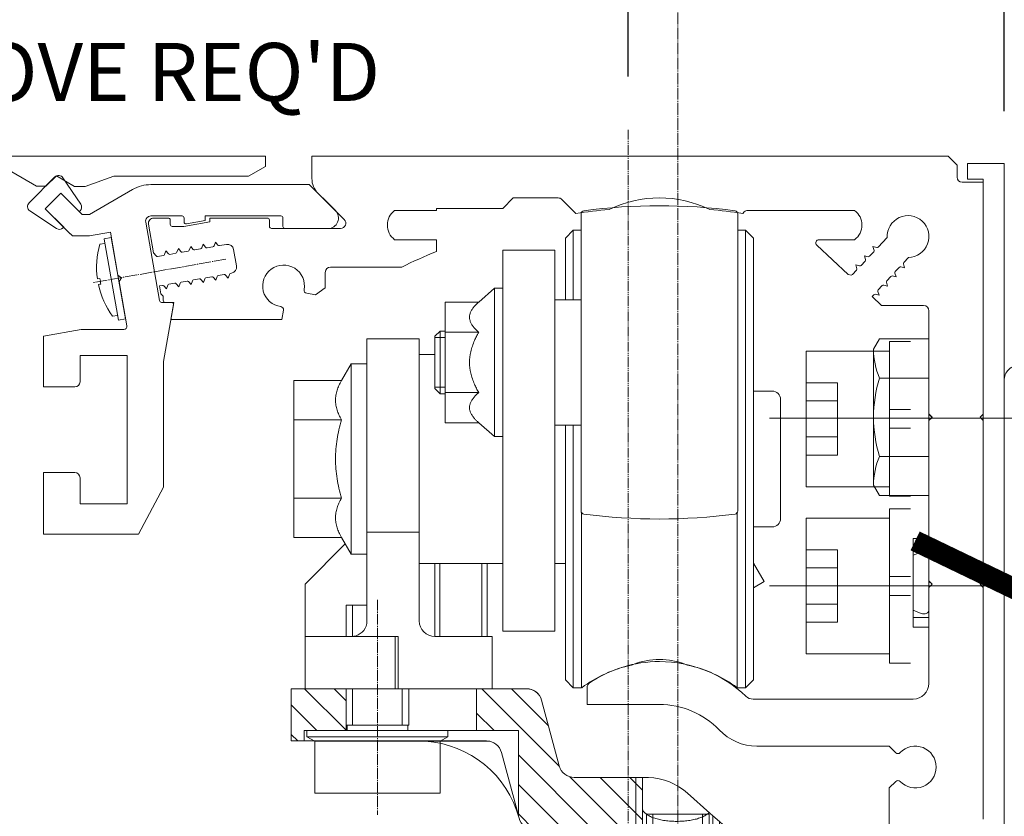
# Model space of a CAD drawing. Units: millimetres. Extents: x -7038 to 8786, y 3361 to 7846.
# Drawn here: x -2110 to -2015, y 7235 to 7311 of the extents above; entities that cross this region are included whole.
import ezdxf

# ---------------------------------------------------------------- set-up
doc = ezdxf.new("R2010")
doc.units = ezdxf.units.MM
doc.header["$LTSCALE"] = 0.095
doc.header["$PDMODE"] = 33
doc.header["$PDSIZE"] = 100
for name, pattern in [('DASH_CENTER', [14, 11, -1, 1, -1]), ('DOT_CENTER', [14, 12, -1, 0, -1]), ('PHANTOM', [13, 10, -1, 0, -1, 0, -1])]:
    doc.linetypes.add(name, pattern=pattern)
doc.layers.get('DEFPOINTS').update_dxf_attribs({"linetype": 'CONTINUOUS', "lineweight": 0})
for name, color, linetype, lineweight in [('BY OTHERS', 8, 'CONTINUOUS', 0), ('DIM', 5, 'CONTINUOUS', 0), ('GEZE', 7, 'CONTINUOUS', 0)]:
    doc.layers.add(name, color=color, linetype=linetype, lineweight=lineweight)
doc.styles.add('ARIAL', font='arial.ttf')
doc.styles.add('ROMANS', font='romans.shx')
doc.dimstyles.new('GEZE 2', dxfattribs={"dimscale": 2.5, "dimtxt": 3, "dimasz": 3, "dimexe": 2, "dimexo": 2, "dimgap": 1, "dimtad": 1, "dimdec": 0, "dimzin": 0, "dimdsep": 46, "dimtxsty": 'ROMANS', "dimcen": 0, "dimdle": 1, "dimadec": 0, "dimazin": 0, "dimtfac": 1, "dimtdec": 0, "dimtofl": 0, "dimtmove": 0, "dimatfit": 0, "dimfxl": 1, "dimtolj": 1, "dimtzin": 0, "dimarcsym": 0})
pattern_1 = [(315, (-197.6948, -1004.8433), (1.4142136, 1.4142136), [])]

# ---------------------------------------------------------------- blocks, each defined once
blk = doc.blocks.new('*D33')
at = {"layer": 'DEFPOINTS', "color": 0, "transparency": 16777216}
for p in [(-2207.954, 7371.673), (-2015.512, 7297.039), (-2207.954, 7294.398)]:
    blk.add_point(p, dxfattribs=at)
at = {"layer": 'DIM', "color": 0, "lineweight": -2, "transparency": 16777216}
for p, q in [((-2207.954, 7299.398), (-2207.954, 7376.673)), ((-2015.512, 7302.039), (-2015.512, 7376.673)), ((-2023.012, 7371.673), (-2200.454, 7371.673))]:
    blk.add_line(p, q, dxfattribs=at)
at = {"layer": 'DIM', "color": 0, "transparency": 16777216}
for points in [[(-2200.454, 7372.923), (-2200.454, 7370.423), (-2207.954, 7371.673)], [(-2023.012, 7372.923), (-2023.012, 7370.423), (-2015.512, 7371.673)]]:
    blk.add_solid(points, dxfattribs=at)
at = {"layer": 'DIM', "color": 0, "transparency": 16777216, "insert": (-2108.115, 7377.923), "char_height": 7.5, "attachment_point": 5, "style": 'ROMANS'}
blk.add_mtext('\\A1;193 SL OPERATOR', dxfattribs=at)
blk = doc.blocks.new('*D34')
at = {"layer": 'DEFPOINTS', "color": 0, "transparency": 16777216}
for p in [(-2072.453, 7232.739), (-2158.988, 7227.739), (-2090.633, 7227.739)]:
    blk.add_point(p, dxfattribs=at)
at = {"layer": 'DIM', "color": 0, "lineweight": -2, "transparency": 16777216}
for p, q in [((-2158.988, 7240.239), (-2158.988, 7247.739)), ((-2077.453, 7232.739), (-2163.988, 7232.739)), ((-2095.633, 7227.739), (-2163.988, 7227.739)), ((-2158.988, 7220.239), (-2158.988, 7101.311))]:
    blk.add_line(p, q, dxfattribs=at)
at = {"layer": 'DIM', "color": 0, "transparency": 16777216}
for points in [[(-2160.238, 7240.239), (-2157.738, 7240.239), (-2158.988, 7232.739)], [(-2160.238, 7220.239), (-2157.738, 7220.239), (-2158.988, 7227.739)]]:
    blk.add_solid(points, dxfattribs=at)
at = {"layer": 'DIM', "color": 0, "transparency": 16777216, "insert": (-2165.238, 7157.025), "char_height": 7.5, "attachment_point": 5, "rotation": 90, "style": 'ROMANS'}
blk.add_mtext('\\A1;5mm ENGAGEMENT', dxfattribs=at)
blk = doc.blocks.new('*D30')
at = {"layer": 'DEFPOINTS', "color": 0, "transparency": 16777216}
for p in [(-2051.512, 7332.214), (-2051.512, 7300.359), (-2015.512, 7297.039)]:
    blk.add_point(p, dxfattribs=at)
at = {"layer": 'DIM', "color": 0, "lineweight": -2, "transparency": 16777216}
for p, q in [((-2051.512, 7305.359), (-2051.512, 7337.214)), ((-2015.512, 7302.039), (-2015.512, 7337.214)), ((-2059.012, 7332.214), (-2164.369, 7332.214)), ((-2008.012, 7332.214), (-2000.512, 7332.214))]:
    blk.add_line(p, q, dxfattribs=at)
at = {"layer": 'DIM', "color": 0, "transparency": 16777216}
for points in [[(-2059.012, 7333.464), (-2059.012, 7330.964), (-2051.512, 7332.214)], [(-2008.012, 7333.464), (-2008.012, 7330.964), (-2015.512, 7332.214)]]:
    blk.add_solid(points, dxfattribs=at)
at = {"layer": 'DIM', "color": 0, "transparency": 16777216, "insert": (-2115.44, 7340.429), "char_height": 7.5, "attachment_point": 5, "style": 'ROMANS'}
blk.add_mtext('\\A1;36 to door C/L', dxfattribs=at)
blk = doc.blocks.new('HANGER BRACKET')
at = {"layer": 'GEZE', "linetype": 'Continuous'}
h = blk.add_hatch(dxfattribs=at)
h.set_pattern_fill('_USER', color=256, scale=2, angle=315, pattern_type=0)
h.set_pattern_definition(pattern_1)
h.paths.add_polyline_path([(-20.502, 4.815), (-20.502, 5.815), (-16.502, 5.815), (-16.502, 9.815), (-21.752, 9.815), (-21.752, 4.815)])
h = blk.add_hatch(dxfattribs=at)
h.set_pattern_fill('_USER', color=256, scale=2, angle=315, pattern_type=0)
h.set_pattern_definition(pattern_1)
edge = h.paths.add_edge_path()
edge.add_line((-4.002, 9.815), (0.768, 9.815))
edge.add_arc((0.768, 8.315), 1.5, 15, 90, ccw=False)
edge.add_line((2.217, 8.703), (3.899, 2.426))
edge.add_arc((5.348, 2.815), 1.5, 195, 270)
edge.add_line((5.348, 1.315), (7.514, 1.315))
edge.add_line((7.514, 1.315), (11.873, 1.315))
edge.add_line((11.873, 1.315), (11.873, -3.36))
edge.add_line((11.873, -3.36), (11.248, -3.985))
edge.add_line((11.248, -3.985), (11.248, -14.185))
edge.add_line((11.248, -14.185), (5.248, -14.185))
edge.add_line((5.248, -14.185), (5.248, -8.185))
edge.add_line((5.248, -8.185), (8.248, -8.185))
edge.add_arc((8.248, -7.185), 1, 270, 360)
edge.add_line((9.248, -7.185), (9.248, -5.185))
edge.add_arc((7.748, -5.185), 1.5, 0, 90)
edge.add_line((7.748, -3.685), (1.511, -3.685))
edge.add_arc((1.511, -2.185), 1.5, 195, 270, ccw=False)
edge.add_line((0.062, -2.574), (-0.002, -2.334))
edge.add_line((-0.002, -2.334), (-0.002, 5.815))
edge.add_line((-0.002, 5.815), (-4.002, 5.815))
edge.add_line((-4.002, 5.815), (-4.002, 9.815))
h = blk.add_hatch(dxfattribs=at)
h.set_pattern_fill('_USER', color=256, scale=2, angle=315, pattern_type=0)
h.set_pattern_definition(pattern_1)
edge = h.paths.add_edge_path()
edge.add_line((18.623, -3.36), (19.248, -3.985))
edge.add_line((19.248, -3.985), (19.248, -14.185))
edge.add_line((19.248, -14.185), (25.248, -14.185))
edge.add_line((25.248, -14.185), (25.248, -8.185))
edge.add_line((25.248, -8.185), (22.248, -8.185))
edge.add_arc((22.248, -7.185), 1, 180, 270, ccw=False)
edge.add_line((21.248, -7.185), (21.248, -4.685))
edge.add_line((21.248, -4.685), (18.623, -2.348))
edge.add_line((18.623, -2.348), (18.623, -3.36))
for p, q in [((-21.752, 9.815), (-16.502, 9.815)), ((-21.752, 9.815), (-21.752, 4.815)), ((-4.002, 9.815), (-16.502, 9.815)), ((-16.502, 9.815), (-16.502, 5.815)), ((-15.681, 9.815), (-7.052, 9.815)), ((-6.752, 9.815), (-7.052, 9.815)), ((-6.752, 9.815), (-6.352, 9.815)), ((-6.352, 9.815), (-4.252, 9.815)), ((-6.352, 9.815), (-4.252, 9.815)), ((-4.002, 9.815), (-4.002, 5.815)), ((-4.002, 9.815), (0.768, 9.815)), ((3.899, 2.426), (2.217, 8.703)), ((-20.502, 4.815), (-20.502, 5.815)), ((-20.502, 5.815), (-16.502, 5.815)), ((-4.002, 5.815), (-16.502, 5.815)), ((-11.652, 5.815), (-15.502, 5.815)), ((-5.852, 5.815), (-11.652, 5.815)), ((-2.002, 5.815), (-5.852, 5.815)), ((-4.002, 5.815), (-0.002, 5.815)), ((-0.002, -2.334), (-0.002, 5.815)), ((-21.752, 4.815), (-20.502, 4.815)), ((-1.62, 3.703), (-0.002, -2.334)), ((5.348, 1.315), (11.248, 1.315)), ((12.456, 1.311), (9.248, 1.311)), ((11.248, 1.315), (11.248, -3.985)), ((11.248, 1.315), (12.248, 1.315)), ((11.873, -3.36), (11.873, 1.315)), ((18.337, -2.094), (16.2, -0.19)), ((18.623, -2.348), (18.337, -2.094)), ((19.248, -2.904), (18.623, -2.348)), ((18.623, -3.36), (18.623, -2.348)), ((1.511, -3.685), (1.867, -3.685)), ((1.511, -3.685), (7.748, -3.685)), ((11.248, -3.985), (11.873, -3.36)), ((11.248, -3.985), (11.873, -3.36)), ((11.873, -3.36), (12.048, -3.185)), ((12.048, -15.185), (12.048, -3.185)), ((18.448, -3.185), (12.048, -3.185)), ((18.448, -15.185), (18.448, -3.185)), ((18.623, -3.36), (18.448, -3.185)), ((19.248, -3.985), (18.623, -3.36)), ((19.248, -3.985), (18.623, -3.36)), ((21.248, -4.685), (19.248, -2.904)), ((19.248, -3.985), (19.248, -2.904)), ((11.248, -3.985), (16.473, -3.985)), ((11.248, -14.385), (11.248, -3.985)), ((11.248, -3.985), (16.473, -3.985)), ((11.248, -14.385), (11.248, -3.985)), ((16.473, -3.985), (19.248, -3.985)), ((16.473, -3.985), (19.248, -3.985)), ((19.248, -3.985), (19.248, -14.185)), ((21.248, -4.685), (21.248, -7.185)), ((9.248, -7.185), (9.248, -5.185)), ((5.248, -8.185), (8.248, -8.185)), ((22.248, -8.185), (25.248, -8.185)), ((11.248, -14.385), (19.248, -14.385)), ((11.248, -14.385), (11.688, -14.826)), ((11.248, -14.385), (11.688, -14.826)), ((11.688, -14.826), (12.048, -15.185)), ((18.807, -14.826), (18.448, -15.185)), ((19.248, -14.385), (18.807, -14.826)), ((19.248, -14.385), (18.807, -14.826)), ((19.248, -14.185), (19.248, -14.385)), ((19.248, -14.185), (25.248, -14.185)), ((18.448, -15.185), (12.048, -15.185))]:
    blk.add_line(p, q, dxfattribs=at)
at = {"layer": 'GEZE'}
for p, q in [((-20.502, 4.815), (-3.069, 4.815)), ((18.248, -2.185), (12.248, -2.185)), ((12.248, -2.185), (12.248, -13.572)), ((12.861, -2.185), (12.861, -13.572)), ((17.634, -2.185), (17.634, -13.572)), ((18.248, -2.185), (18.248, -13.572)), ((22.248, -3.185), (8.248, -3.185)), ((8.248, -3.185), (8.248, -8.185)), ((12.048, -8.185), (12.048, -3.185)), ((18.448, -8.185), (18.448, -3.185)), ((22.248, -8.185), (22.248, -3.185)), ((5.248, -8.185), (12.248, -8.185)), ((5.248, -8.185), (5.248, -14.185)), ((12.048, -8.185), (8.248, -8.185)), ((12.248, -8.185), (12.248, -14.185)), ((18.248, -8.185), (18.248, -14.185)), ((18.248, -8.185), (18.448, -8.185)), ((18.448, -8.185), (18.248, -8.185)), ((25.248, -8.185), (18.448, -8.185)), ((22.248, -8.185), (18.448, -8.185)), ((25.248, -14.185), (25.248, -8.185)), ((12.861, -14.185), (12.248, -13.572)), ((18.248, -13.572), (12.248, -13.572)), ((12.861, -13.572), (12.861, -14.185)), ((17.634, -13.572), (17.634, -14.185)), ((18.248, -13.572), (17.634, -14.185)), ((5.248, -14.185), (12.248, -14.185)), ((17.634, -14.185), (12.861, -14.185)), ((18.248, -14.185), (25.248, -14.185))]:
    blk.add_line(p, q, dxfattribs=at)
at = {"layer": 'GEZE', "linetype": 'Continuous'}
for centre, radius, start, end in [((0.768, 8.315), 1.5, 42.89078, 90), ((0.768, 8.315), 1.5, 15, 90), ((-9.567, -5.154), 9.968, 15, 86.15597), ((-3.069, 3.315), 1.5, 15, 90), ((5.348, 2.815), 1.5, 195, 270), ((12.248, -4.628), 5.942, 87.99456, 90), ((12.248, -4.628), 5.942, 48.31405, 87.99456), ((1.511, -2.185), 1.5, 195, 270), ((1.511, -2.185), 1.5, 195, 270), ((7.748, -5.185), 1.5, 0, 90), ((8.248, -7.185), 1, 270, 0), ((22.248, -7.185), 1, 180, 270)]:
    blk.add_arc(centre, radius, start, end, dxfattribs=at)
blk.add_spline([(18.262, -2.027), (18.198, -2.094), (18.128, -2.156), (17.988, -2.259), (17.84, -2.349), (17.659, -2.44), (17.472, -2.518), (17.255, -2.595), (17.034, -2.661), (16.788, -2.721), (16.539, -2.771), (16.272, -2.814), (16.003, -2.846), (15.722, -2.87), (15.441, -2.884), (15.155, -2.889), (14.87, -2.883), (14.589, -2.869), (14.308, -2.844), (14.039, -2.811), (13.772, -2.767), (13.523, -2.716), (13.277, -2.655), (13.057, -2.589), (12.84, -2.512), (12.653, -2.432), (12.472, -2.341), (12.324, -2.251), (12.185, -2.147), (12.079, -2.049), (11.987, -1.936), (11.926, -1.83), (11.886, -1.713), (11.876, -1.656), (11.873, -1.599)], degree=3, dxfattribs=at)

msp = doc.modelspace()

# ---------------------------------------------------------------- linework, layer by layer
at = {"layer": 'BY OTHERS', "color": 7, "linetype": 'Continuous'}
msp.add_lwpolyline([(-1923.012, 7277.739), (-2014.012, 7277.739, 0.414214), (-2015.512, 7276.239), (-2015.512, 7229.239, 0.414214), (-2014.012, 7227.739), (-1923.012, 7227.739, 0.414214)], format="xyb", dxfattribs=at)
at = {"layer": 'GEZE', "color": 252, "linetype": 'DOT_CENTER'}
msp.add_line((-2046.762, 7314.37), (-2046.762, 7197.841), dxfattribs=at)
at = {"layer": 'GEZE', "color": 252, "linetype": 'PHANTOM'}
msp.add_line((-2051.512, 7300.269), (-2051.512, 7215.394), dxfattribs=at)
at = {"layer": 'GEZE', "linetype": 'Continuous'}
for p, q in [((-2086.23, 7297.739), (-2178.23, 7297.739)), ((-2086.23, 7297.739), (-2086.235, 7296.739)), ((-2081.779, 7295.59), (-2081.779, 7297.739)), ((-2081.779, 7297.739), (-2020.862, 7297.739)), ((-2020.862, 7297.739), (-2020.012, 7296.889)), ((-2019.012, 7297.039), (-2015.512, 7297.039)), ((-2019.012, 7295.539), (-2019.012, 7297.039)), ((-2015.512, 7297.039), (-2015.512, 7232.739)), ((-2108.156, 7294.858), (-2110.507, 7296.233)), ((-2086.235, 7296.739), (-2087.851, 7295.818)), ((-2020.012, 7296.889), (-2020.012, 7295.739)), ((-2106.383, 7295.748), (-2108.858, 7293.273)), ((-2106.24, 7295.848), (-2107.246, 7294.853)), ((-2104.514, 7294.839), (-2106.24, 7295.848)), ((-2103.917, 7293.126), (-2105.611, 7295.667)), ((-2100.743, 7295.818), (-2103.496, 7294.833)), ((-2100.743, 7295.818), (-2087.851, 7295.818)), ((-2019.512, 7295.239), (-2017.512, 7295.239)), ((-2017.512, 7295.539), (-2019.012, 7295.539)), ((-2017.512, 7295.539), (-2017.512, 7295.389)), ((-2017.512, 7273.189), (-2017.512, 7295.389)), ((-2017.512, 7295.239), (-2017.512, 7273.039)), ((-2108.156, 7294.858), (-2107.246, 7294.853)), ((-2103.496, 7294.833), (-2104.514, 7294.839)), ((-2098.956, 7294.538), (-2103.082, 7292.139)), ((-2082.029, 7295.012), (-2097.197, 7295.012)), ((-2079.537, 7292.519), (-2082.029, 7295.012)), ((-2107.303, 7292.707), (-2105.818, 7294.192)), ((-2105.818, 7294.192), (-2103.765, 7292.139)), ((-2078.683, 7291.665), (-2081.194, 7294.176)), ((-2063.512, 7292.739), (-2062.512, 7293.739)), ((-2058.193, 7293.739), (-2062.512, 7293.739)), ((-2056.507, 7292.26), (-2057.84, 7293.593)), ((-2108.789, 7292.508), (-2106.236, 7290.806)), ((-2104.908, 7290.313), (-2107.303, 7292.707)), ((-2105.535, 7290.939), (-2107.303, 7292.707)), ((-2107.303, 7292.707), (-2105.535, 7290.939)), ((-2104.05, 7292.424), (-2103.979, 7292.495)), ((-2069.857, 7292.539), (-2073.857, 7292.539)), ((-2069.857, 7292.739), (-2063.512, 7292.739)), ((-2069.857, 7292.539), (-2069.857, 7292.739)), ((-2040.384, 7292.393), (-2040.516, 7292.26)), ((-2029.82, 7292.539), (-2040.03, 7292.539)), ((-2103.082, 7292.139), (-2103.765, 7292.139)), ((-2096.363, 7283.905), (-2097.689, 7291.425)), ((-2097.197, 7292.012), (-2094.215, 7292.012)), ((-2096.926, 7291.812), (-2095.545, 7291.812)), ((-2095.345, 7291.612), (-2095.345, 7291.212)), ((-2094.045, 7291.012), (-2091.545, 7291.453)), ((-2094.015, 7291.812), (-2094.015, 7291.45)), ((-2092.015, 7291.564), (-2093.781, 7291.253)), ((-2092.015, 7292.012), (-2092.015, 7291.564)), ((-2092.015, 7292.012), (-2084.749, 7292.012)), ((-2091.545, 7291.453), (-2091.545, 7291.812)), ((-2091.545, 7291.812), (-2086.049, 7291.812)), ((-2085.849, 7291.612), (-2085.849, 7291.012)), ((-2084.549, 7291.812), (-2084.549, 7291.012)), ((-2056.012, 7292.213), (-2056.012, 7277.989)), ((-2041.012, 7292.213), (-2041.012, 7277.989)), ((-2105.606, 7290.869), (-2105.535, 7290.939)), ((-2103.063, 7290.112), (-2101.074, 7290.463)), ((-2101.074, 7290.463), (-2100.346, 7286.335)), ((-2096.932, 7288.465), (-2097.418, 7291.225)), ((-2095.145, 7291.012), (-2094.045, 7291.012)), ((-2085.649, 7290.812), (-2079.037, 7290.812)), ((-2084.349, 7290.812), (-2080.244, 7290.812)), ((-2057.508, 7289.889), (-2056.758, 7290.639)), ((-2056.012, 7290.639), (-2056.758, 7290.639)), ((-2056.758, 7283.989), (-2056.758, 7290.639)), ((-2041.012, 7290.639), (-2040.258, 7290.639)), ((-2039.508, 7289.889), (-2040.258, 7290.639)), ((-2040.258, 7268.739), (-2040.258, 7290.639)), ((-2104.882, 7290.339), (-2104.908, 7290.313)), ((-2104.882, 7290.339), (-2104.882, 7290.286)), ((-2104.882, 7290.286), (-2104.707, 7290.112)), ((-2103.063, 7290.112), (-2104.707, 7290.112)), ((-2101.672, 7289.825), (-2100.983, 7289.947)), ((-2101.672, 7289.825), (-2100.983, 7289.947)), ((-2101.672, 7289.825), (-2101.668, 7289.801)), ((-2101.668, 7289.801), (-2100.3, 7282.045)), ((-2100.983, 7289.947), (-2099.611, 7282.167)), ((-2091.023, 7289.507), (-2091.151, 7289.155)), ((-2090.782, 7289.22), (-2091.023, 7289.507)), ((-2069.857, 7289.739), (-2073.857, 7289.739)), ((-2069.857, 7288.612), (-2069.857, 7289.739)), ((-2057.508, 7289.889), (-2057.508, 7283.989)), ((-2039.508, 7268.739), (-2039.508, 7289.889)), ((-2029.82, 7289.739), (-2033.236, 7289.739)), ((-2026.71, 7289.95), (-2027.565, 7289.032)), ((-2102.08, 7289.296), (-2101.594, 7289.382)), ((-2101.604, 7289.44), (-2101.594, 7289.382)), ((-2095.75, 7288.674), (-2095.878, 7288.321)), ((-2095.509, 7288.386), (-2095.75, 7288.674)), ((-2094.568, 7288.882), (-2094.696, 7288.529)), ((-2094.327, 7288.595), (-2094.568, 7288.882)), ((-2093.63, 7288.641), (-2094.186, 7288.543)), ((-2093.386, 7289.09), (-2093.515, 7288.738)), ((-2093.145, 7288.803), (-2093.386, 7289.09)), ((-2092.448, 7288.85), (-2093.004, 7288.752)), ((-2092.205, 7289.299), (-2092.333, 7288.946)), ((-2091.963, 7289.011), (-2092.205, 7289.299)), ((-2091.266, 7289.058), (-2091.822, 7288.96)), ((-2089.969, 7289.287), (-2090.641, 7289.168)), ((-2088.996, 7287.225), (-2089.273, 7288.8)), ((-2058.512, 7288.739), (-2063.512, 7288.739)), ((-2063.512, 7288.739), (-2063.512, 7285.089)), ((-2058.512, 7283.989), (-2058.512, 7288.739)), ((-2030.436, 7286.419), (-2033.44, 7289.22)), ((-2027.998, 7288.568), (-2028.383, 7288.155)), ((-2028.074, 7289.073), (-2027.964, 7288.714)), ((-2027.708, 7288.989), (-2028.074, 7289.073)), ((-2096.69, 7288.178), (-2096.932, 7288.465)), ((-2095.993, 7288.225), (-2096.549, 7288.127)), ((-2094.811, 7288.433), (-2095.368, 7288.335)), ((-2028.816, 7287.69), (-2029.202, 7287.277)), ((-2028.892, 7288.195), (-2028.783, 7287.836)), ((-2028.527, 7288.111), (-2028.892, 7288.195)), ((-2025.108, 7287.562), (-2024.662, 7288.04)), ((-2073.183, 7287.112), (-2079.998, 7287.112)), ((-2029.635, 7286.813), (-2030.02, 7286.399)), ((-2029.711, 7287.318), (-2029.601, 7286.959)), ((-2029.345, 7287.233), (-2029.711, 7287.318)), ((-2025.926, 7286.684), (-2025.541, 7287.097)), ((-2025.398, 7287.141), (-2025.032, 7287.057)), ((-2025.032, 7287.057), (-2025.142, 7287.415)), ((-2102.314, 7285.98), (-2102.076, 7286.022)), ((-2102.314, 7285.98), (-2102.314, 7285.98)), ((-2102.07, 7285.984), (-2102.072, 7286.001)), ((-2099.998, 7286.091), (-2100.346, 7286.335)), ((-2100.242, 7285.744), (-2099.998, 7286.091)), ((-2100.242, 7285.744), (-2099.492, 7281.491)), ((-2094.291, 7285.682), (-2093.734, 7285.78)), ((-2093.593, 7285.728), (-2093.352, 7285.441)), ((-2093.352, 7285.441), (-2093.224, 7285.794)), ((-2093.109, 7285.89), (-2092.553, 7285.988)), ((-2092.412, 7285.937), (-2092.17, 7285.649)), ((-2092.17, 7285.649), (-2092.042, 7286.002)), ((-2091.927, 7286.098), (-2091.371, 7286.196)), ((-2091.23, 7286.145), (-2090.989, 7285.858)), ((-2090.989, 7285.858), (-2090.86, 7286.21)), ((-2090.745, 7286.307), (-2090.189, 7286.405)), ((-2090.048, 7286.354), (-2089.807, 7286.066)), ((-2089.807, 7286.066), (-2089.678, 7286.419)), ((-2089.482, 7286.529), (-2089.564, 7286.515)), ((-2080.498, 7286.612), (-2080.498, 7285.138)), ((-2030.164, 7286.356), (-2030.436, 7286.419)), ((-2026.745, 7285.806), (-2026.359, 7286.219)), ((-2026.216, 7286.263), (-2025.85, 7286.179)), ((-2025.85, 7286.179), (-2025.96, 7286.538)), ((-2102.219, 7285.438), (-2101.98, 7285.481)), ((-2102.068, 7285.465), (-2102.042, 7285.47)), ((-2096.376, 7285.314), (-2096.098, 7285.363)), ((-2096.243, 7284.561), (-2096.376, 7285.314)), ((-2095.957, 7285.312), (-2095.716, 7285.024)), ((-2095.716, 7285.024), (-2095.587, 7285.377)), ((-2095.472, 7285.473), (-2094.916, 7285.571)), ((-2094.775, 7285.52), (-2094.534, 7285.233)), ((-2094.534, 7285.233), (-2094.406, 7285.585)), ((-2080.498, 7285.138), (-2081.421, 7284.467)), ((-2065.812, 7283.763), (-2064.312, 7285.089)), ((-2064.312, 7281.539), (-2064.312, 7285.089)), ((-2063.512, 7285.089), (-2064.312, 7285.089)), ((-2063.512, 7285.089), (-2063.512, 7281.539)), ((-2063.512, 7285.089), (-2063.512, 7281.539)), ((-2027.487, 7284.424), (-2027.597, 7284.783)), ((-2027.563, 7284.929), (-2027.178, 7285.342)), ((-2027.034, 7285.386), (-2026.669, 7285.301)), ((-2026.669, 7285.301), (-2026.778, 7285.66)), ((-2096.243, 7284.561), (-2096.012, 7284.329)), ((-2096.012, 7283.939), (-2096.012, 7284.329)), ((-2081.421, 7284.467), (-2082.278, 7284.603)), ((-2058.512, 7281.338), (-2058.512, 7283.989)), ((-2058.512, 7281.338), (-2058.512, 7283.989)), ((-2056.012, 7283.989), (-2058.512, 7283.989)), ((-2028.156, 7284.293), (-2027.996, 7284.464)), ((-2027.234, 7283.432), (-2028.156, 7284.293)), ((-2027.853, 7284.508), (-2027.487, 7284.424)), ((-2095.22, 7283.739), (-2096.166, 7283.739)), ((-2095.982, 7278.068), (-2095.023, 7283.505)), ((-2095.012, 7283.739), (-2095.812, 7283.739)), ((-2095.3, 7282.102), (-2095.012, 7283.739)), ((-2084.505, 7282.985), (-2084.645, 7282.102)), ((-2069.012, 7283.763), (-2065.812, 7283.763)), ((-2069.012, 7283.763), (-2069.012, 7280.876)), ((-2023.212, 7283.432), (-2027.234, 7283.432)), ((-2022.712, 7280.245), (-2022.712, 7282.932)), ((-2100.378, 7282.488), (-2100.865, 7282.402)), ((-2099.611, 7282.167), (-2100.3, 7282.045)), ((-2099.611, 7282.167), (-2100.3, 7282.045)), ((-2084.645, 7282.102), (-2095.3, 7282.102)), ((-2103.879, 7281.139), (-2107.482, 7280.504)), ((-2103.879, 7281.139), (-2099.787, 7281.139)), ((-2064.312, 7270.889), (-2064.312, 7281.539)), ((-2063.512, 7281.539), (-2063.512, 7278.739)), ((-2063.512, 7281.539), (-2063.512, 7278.739)), ((-2058.512, 7280.939), (-2058.512, 7281.338)), ((-2058.512, 7280.939), (-2058.512, 7281.338)), ((-2107.482, 7280.504), (-2107.482, 7275.639)), ((-2076.512, 7280.239), (-2076.512, 7277.864)), ((-2076.512, 7280.239), (-2071.512, 7280.239)), ((-2071.512, 7280.239), (-2071.512, 7278.739)), ((-2070.012, 7280.489), (-2069.512, 7280.989)), ((-2070.012, 7280.489), (-2070.012, 7280.376)), ((-2070.012, 7280.376), (-2069.012, 7280.376)), ((-2070.012, 7280.376), (-2070.012, 7275.489)), ((-2069.512, 7280.989), (-2069.512, 7274.989)), ((-2069.512, 7280.989), (-2069.012, 7280.989)), ((-2069.012, 7280.876), (-2069.012, 7275.103)), ((-2069.012, 7280.876), (-2065.812, 7280.876)), ((-2058.512, 7280.075), (-2058.512, 7280.939)), ((-2058.512, 7280.075), (-2058.512, 7280.939)), ((-2058.512, 7278.739), (-2058.512, 7280.075)), ((-2058.512, 7278.739), (-2058.512, 7280.075)), ((-2058.512, 7278.739), (-2058.512, 7280.075)), ((-2028.012, 7279.239), (-2027.427, 7280.245)), ((-2027.427, 7280.245), (-2022.712, 7280.245)), ((-2022.712, 7280.245), (-2022.712, 7276.739)), ((-2022.712, 7276.739), (-2022.712, 7280.245)), ((-2022.712, 7280.245), (-2022.712, 7276.739)), ((-2028.012, 7266.239), (-2028.012, 7279.239)), ((-2103.982, 7278.639), (-2099.482, 7278.639)), ((-2103.982, 7276.139), (-2103.982, 7278.639)), ((-2099.482, 7278.639), (-2099.482, 7264.439)), ((-2071.512, 7278.739), (-2071.512, 7276.239)), ((-2071.512, 7278.739), (-2071.512, 7276.239)), ((-2070.012, 7278.739), (-2071.512, 7278.739)), ((-2063.512, 7278.739), (-2063.512, 7272.114)), ((-2063.512, 7278.739), (-2063.512, 7272.114)), ((-2063.512, 7278.739), (-2063.512, 7272.114)), ((-2058.512, 7275.039), (-2058.512, 7278.739)), ((-2058.512, 7275.039), (-2058.512, 7278.739)), ((-2058.512, 7275.039), (-2058.512, 7278.739)), ((-2058.512, 7275.039), (-2058.512, 7278.739)), ((-2095.982, 7278.068), (-2095.982, 7266.056)), ((-2078.947, 7276.245), (-2078.012, 7277.864)), ((-2078.012, 7264.177), (-2078.012, 7277.864)), ((-2078.012, 7277.864), (-2076.512, 7277.864)), ((-2076.512, 7277.864), (-2076.512, 7276.239)), ((-2076.512, 7277.864), (-2076.512, 7276.239)), ((-2056.012, 7277.989), (-2056.012, 7263.765)), ((-2041.012, 7277.989), (-2041.012, 7263.765)), ((-2022.712, 7276.492), (-2027.427, 7276.492)), ((-2022.712, 7276.739), (-2022.712, 7273.039)), ((-2022.712, 7273.039), (-2022.712, 7276.739)), ((-2022.712, 7276.739), (-2022.712, 7273.039)), ((-2107.482, 7275.639), (-2104.482, 7275.639)), ((-2083.512, 7276.245), (-2083.512, 7272.492)), ((-2083.512, 7276.245), (-2078.947, 7276.245)), ((-2076.512, 7272.639), (-2076.512, 7276.239)), ((-2076.512, 7272.639), (-2076.512, 7276.239)), ((-2071.512, 7276.239), (-2071.512, 7270.839)), ((-2071.512, 7276.239), (-2071.512, 7270.839)), ((-2070.012, 7275.603), (-2069.012, 7275.603)), ((-2070.012, 7275.489), (-2069.512, 7274.989)), ((-2069.512, 7274.989), (-2069.012, 7274.989)), ((-2069.012, 7275.103), (-2069.012, 7272.216)), ((-2069.012, 7275.103), (-2065.812, 7275.103)), ((-2058.512, 7274.169), (-2058.512, 7275.039)), ((-2058.512, 7274.169), (-2058.512, 7275.039)), ((-2058.512, 7274.169), (-2058.512, 7275.039)), ((-2058.512, 7274.169), (-2058.512, 7275.039)), ((-2037.712, 7275.239), (-2039.508, 7275.239)), ((-2036.912, 7263.039), (-2036.912, 7274.439)), ((-2058.512, 7273.739), (-2058.512, 7274.169)), ((-2058.512, 7273.739), (-2058.512, 7274.169)), ((-2058.512, 7273.739), (-2058.512, 7274.169)), ((-2058.512, 7273.739), (-2058.512, 7274.169)), ((-2058.512, 7273.739), (-2058.512, 7274.169)), ((-2058.512, 7272.789), (-2058.512, 7273.739)), ((-2058.512, 7272.789), (-2058.512, 7273.739)), ((-2058.512, 7272.789), (-2058.512, 7273.739)), ((-2058.512, 7272.789), (-2058.512, 7273.739)), ((-2058.512, 7272.789), (-2058.512, 7273.739)), ((-2076.512, 7264.839), (-2076.512, 7272.639)), ((-2076.512, 7264.839), (-2076.512, 7272.639)), ((-2058.512, 7272.739), (-2058.512, 7272.789)), ((-2058.512, 7272.739), (-2058.512, 7272.789)), ((-2058.512, 7272.739), (-2058.512, 7272.789)), ((-2058.512, 7272.739), (-2058.512, 7272.789)), ((-2058.512, 7272.739), (-2058.512, 7272.789)), ((-2058.512, 7271.989), (-2058.512, 7272.739)), ((-2058.512, 7271.989), (-2058.512, 7272.739)), ((-2058.512, 7271.989), (-2058.512, 7272.739)), ((-2058.512, 7271.989), (-2058.512, 7272.739)), ((-2058.512, 7271.989), (-2058.512, 7272.739)), ((-2022.712, 7273.059), (-2022.412, 7272.759)), ((-2022.712, 7273.039), (-2022.412, 7272.739)), ((-2022.712, 7273.039), (-2022.412, 7272.719)), ((-2022.712, 7273.039), (-2022.712, 7272.439)), ((-2022.712, 7273.039), (-2022.712, 7272.439)), ((-2022.712, 7273.039), (-2022.412, 7272.739)), ((-2022.412, 7272.759), (-2022.712, 7272.439)), ((-2022.412, 7272.739), (-2022.712, 7272.439)), ((-2022.412, 7272.739), (-2022.712, 7272.439)), ((-2022.412, 7272.719), (-2022.712, 7272.419)), ((-2017.812, 7272.739), (-2017.512, 7273.039)), ((-2017.512, 7272.439), (-2017.812, 7272.739)), ((-2017.512, 7273.189), (-2017.512, 7272.589)), ((-2017.512, 7257.189), (-2017.512, 7272.589)), ((-2083.512, 7272.492), (-2083.512, 7264.987)), ((-2083.512, 7272.492), (-2078.947, 7272.492)), ((-2069.012, 7272.216), (-2065.812, 7272.216)), ((-2065.812, 7272.216), (-2064.312, 7270.889)), ((-2063.512, 7272.114), (-2063.512, 7270.889)), ((-2063.512, 7272.114), (-2063.512, 7270.889)), ((-2063.512, 7272.114), (-2063.512, 7270.889)), ((-2058.512, 7271.169), (-2058.512, 7271.989)), ((-2058.512, 7271.169), (-2058.512, 7271.989)), ((-2058.512, 7271.169), (-2058.512, 7271.989)), ((-2058.512, 7271.169), (-2058.512, 7271.989)), ((-2056.012, 7271.989), (-2058.512, 7271.989)), ((-2057.508, 7271.989), (-2057.508, 7247.589)), ((-2056.758, 7268.739), (-2056.758, 7271.989)), ((-2022.712, 7272.439), (-2022.712, 7268.739)), ((-2022.712, 7272.439), (-2022.712, 7268.739)), ((-2017.512, 7257.039), (-2017.512, 7272.439)), ((-2071.512, 7270.839), (-2071.512, 7266.639)), ((-2071.512, 7270.839), (-2071.512, 7266.639)), ((-2063.512, 7270.889), (-2064.312, 7270.889)), ((-2063.512, 7270.889), (-2063.512, 7270.839)), ((-2063.512, 7270.889), (-2063.512, 7270.839)), ((-2063.512, 7270.839), (-2063.512, 7266.639)), ((-2063.512, 7270.839), (-2063.512, 7266.639)), ((-2058.512, 7266.169), (-2058.512, 7271.169)), ((-2058.512, 7266.169), (-2058.512, 7271.169)), ((-2058.512, 7266.169), (-2058.512, 7271.169)), ((-2058.512, 7266.169), (-2058.512, 7271.169)), ((-2022.712, 7268.987), (-2027.427, 7268.987)), ((-2056.758, 7246.839), (-2056.758, 7268.739)), ((-2040.258, 7246.839), (-2040.258, 7268.739)), ((-2039.508, 7247.589), (-2039.508, 7268.739)), ((-2022.712, 7268.739), (-2022.712, 7265.234)), ((-2022.712, 7268.739), (-2022.712, 7265.234)), ((-2107.482, 7267.439), (-2107.482, 7261.539)), ((-2104.482, 7267.439), (-2107.482, 7267.439)), ((-2103.982, 7264.439), (-2103.982, 7266.939)), ((-2098.382, 7261.539), (-2095.982, 7266.056)), ((-2071.512, 7266.639), (-2071.512, 7263.739)), ((-2071.512, 7266.639), (-2071.512, 7263.739)), ((-2063.512, 7266.639), (-2063.512, 7265.364)), ((-2063.512, 7266.639), (-2063.512, 7265.364)), ((-2058.512, 7264.739), (-2058.512, 7266.169)), ((-2058.512, 7264.739), (-2058.512, 7266.169)), ((-2058.512, 7264.739), (-2058.512, 7266.169)), ((-2058.512, 7264.739), (-2058.512, 7266.169)), ((-2027.427, 7265.234), (-2028.012, 7266.239)), ((-2083.512, 7264.987), (-2078.947, 7264.987)), ((-2083.512, 7264.987), (-2083.512, 7261.234)), ((-2063.512, 7265.364), (-2063.512, 7258.739)), ((-2063.512, 7265.364), (-2063.512, 7258.739)), ((-2022.712, 7265.234), (-2027.427, 7265.234)), ((-2022.712, 7264.245), (-2022.712, 7265.234)), ((-2099.482, 7264.439), (-2103.982, 7264.439)), ((-2078.012, 7259.614), (-2078.012, 7264.177)), ((-2076.512, 7264.177), (-2076.512, 7264.839)), ((-2076.512, 7264.177), (-2076.512, 7264.839)), ((-2076.512, 7263.739), (-2076.512, 7264.177)), ((-2076.512, 7263.739), (-2076.512, 7264.177)), ((-2058.512, 7264.689), (-2058.512, 7264.739)), ((-2058.512, 7264.689), (-2058.512, 7264.739)), ((-2058.512, 7264.689), (-2058.512, 7264.739)), ((-2058.512, 7264.689), (-2058.512, 7264.739)), ((-2058.512, 7263.739), (-2058.512, 7264.689)), ((-2058.512, 7263.739), (-2058.512, 7264.689)), ((-2058.512, 7263.739), (-2058.512, 7264.689)), ((-2058.512, 7263.739), (-2058.512, 7264.689)), ((-2022.712, 7264.245), (-2022.712, 7260.739)), ((-2076.512, 7263.739), (-2076.512, 7262.669)), ((-2076.512, 7263.739), (-2076.512, 7262.669)), ((-2071.512, 7263.739), (-2071.512, 7261.739)), ((-2071.512, 7263.739), (-2071.512, 7261.739)), ((-2058.512, 7263.169), (-2058.512, 7263.739)), ((-2058.512, 7263.169), (-2058.512, 7263.739)), ((-2058.512, 7263.169), (-2058.512, 7263.739)), ((-2058.512, 7263.169), (-2058.512, 7263.739)), ((-2058.512, 7258.739), (-2058.512, 7263.169)), ((-2058.512, 7258.739), (-2058.512, 7263.169)), ((-2058.512, 7258.739), (-2058.512, 7263.169)), ((-2055.954, 7246.839), (-2055.954, 7263.588)), ((-2041.054, 7246.839), (-2041.054, 7263.611)), ((-2076.512, 7262.669), (-2076.512, 7261.739)), ((-2076.512, 7262.669), (-2076.512, 7261.739)), ((-2037.712, 7262.239), (-2039.508, 7262.239)), ((-2107.482, 7261.539), (-2098.382, 7261.539)), ((-2083.512, 7261.234), (-2078.947, 7261.234)), ((-2078.947, 7261.234), (-2078.012, 7259.614)), ((-2076.512, 7261.739), (-2076.512, 7259.739)), ((-2076.512, 7261.739), (-2071.512, 7261.739)), ((-2076.512, 7261.739), (-2076.512, 7259.739)), ((-2071.512, 7261.739), (-2071.512, 7259.739)), ((-2071.512, 7261.739), (-2071.512, 7259.739)), ((-2078.58, 7260.6), (-2082.441, 7256.739)), ((-2022.712, 7261.139), (-2024.212, 7261.139)), ((-2022.712, 7261.139), (-2024.212, 7261.139)), ((-2022.712, 7261.139), (-2024.212, 7261.139)), ((-2024.212, 7260.227), (-2024.212, 7261.139)), ((-2022.712, 7261.139), (-2024.212, 7261.139)), ((-2022.712, 7261.139), (-2024.212, 7261.139)), ((-2022.712, 7260.739), (-2022.712, 7257.039)), ((-2078.012, 7259.614), (-2076.512, 7259.614)), ((-2076.512, 7259.739), (-2076.512, 7259.614)), ((-2076.512, 7259.739), (-2076.512, 7259.614)), ((-2076.512, 7259.614), (-2076.512, 7254.739)), ((-2071.512, 7259.739), (-2071.512, 7258.739)), ((-2071.512, 7259.739), (-2071.512, 7258.739)), ((-2022.712, 7260.227), (-2024.212, 7260.227)), ((-2024.212, 7260.227), (-2024.212, 7259.52)), ((-2024.212, 7259.52), (-2023.462, 7259.828)), ((-2024.212, 7254.259), (-2024.212, 7259.52)), ((-2023.462, 7259.828), (-2023.325, 7259.867)), ((-2023.325, 7259.867), (-2023.178, 7259.875)), ((-2023.178, 7259.875), (-2023.081, 7259.864)), ((-2023.081, 7259.864), (-2022.961, 7259.828)), ((-2022.961, 7259.828), (-2022.857, 7259.771)), ((-2022.857, 7259.771), (-2022.795, 7259.717)), ((-2022.795, 7259.717), (-2022.733, 7259.623)), ((-2022.733, 7259.623), (-2022.712, 7259.52)), ((-2071.512, 7258.739), (-2071.512, 7253.239)), ((-2071.512, 7258.739), (-2063.512, 7258.739)), ((-2070.012, 7258.739), (-2070.012, 7251.739)), ((-2069.521, 7258.739), (-2069.521, 7251.739)), ((-2065.502, 7258.739), (-2065.502, 7251.739)), ((-2065.012, 7258.739), (-2065.012, 7251.739)), ((-2063.512, 7258.739), (-2063.512, 7252.239)), ((-2058.512, 7252.239), (-2058.512, 7258.739)), ((-2058.512, 7258.739), (-2057.813, 7258.739)), ((-2058.512, 7258.739), (-2057.813, 7258.739)), ((-2057.813, 7258.739), (-2057.812, 7258.739)), ((-2057.813, 7258.739), (-2057.812, 7258.739)), ((-2057.812, 7258.739), (-2057.508, 7258.739)), ((-2057.812, 7258.739), (-2057.508, 7258.739)), ((-2039.508, 7258.778), (-2038.48, 7256.999)), ((-2082.441, 7256.739), (-2082.441, 7251.739)), ((-2039.508, 7256.406), (-2038.48, 7256.999)), ((-2022.712, 7257.059), (-2022.412, 7256.759)), ((-2022.712, 7257.039), (-2022.712, 7256.439)), ((-2022.712, 7257.039), (-2022.412, 7256.739)), ((-2022.412, 7256.759), (-2022.712, 7256.439)), ((-2022.412, 7256.739), (-2022.712, 7256.439)), ((-2017.812, 7256.739), (-2017.512, 7257.039)), ((-2017.512, 7256.439), (-2017.812, 7256.739)), ((-2017.512, 7257.189), (-2017.512, 7256.589)), ((-2017.512, 7234.389), (-2017.512, 7256.589)), ((-2022.712, 7252.739), (-2022.712, 7256.439)), ((-2022.712, 7256.439), (-2022.712, 7252.739)), ((-2017.512, 7256.439), (-2017.512, 7234.239)), ((-2078.512, 7254.739), (-2078.512, 7251.739)), ((-2078.512, 7254.739), (-2076.512, 7254.739)), ((-2077.898, 7254.739), (-2077.898, 7251.744)), ((-2076.512, 7254.739), (-2076.512, 7253.239)), ((-2024.212, 7254.259), (-2024.212, 7253.552)), ((-2023.462, 7253.95), (-2024.212, 7254.259)), ((-2023.325, 7253.912), (-2023.462, 7253.95)), ((-2023.178, 7253.904), (-2023.325, 7253.912)), ((-2023.081, 7253.915), (-2023.178, 7253.904)), ((-2022.961, 7253.951), (-2023.081, 7253.915)), ((-2022.857, 7254.008), (-2022.961, 7253.951)), ((-2022.795, 7254.061), (-2022.857, 7254.008)), ((-2022.733, 7254.156), (-2022.795, 7254.061)), ((-2022.712, 7254.259), (-2022.733, 7254.156)), ((-2024.212, 7252.639), (-2024.212, 7253.552)), ((-2022.712, 7253.552), (-2024.212, 7253.552)), ((-2022.712, 7249.234), (-2022.712, 7252.739)), ((-2022.712, 7252.739), (-2022.712, 7249.234)), ((-2063.512, 7252.239), (-2058.512, 7252.239)), ((-2022.712, 7252.639), (-2024.212, 7252.639)), ((-2082.441, 7251.739), (-2082.441, 7246.739)), ((-2082.441, 7251.739), (-2078.012, 7251.739)), ((-2078.012, 7251.739), (-2073.812, 7251.739)), ((-2073.812, 7251.739), (-2073.812, 7246.739)), ((-2073.512, 7251.739), (-2073.812, 7251.739)), ((-2073.512, 7251.739), (-2073.512, 7246.739)), ((-2070.012, 7251.739), (-2064.512, 7251.739)), ((-2064.512, 7246.739), (-2064.512, 7251.739)), ((-2022.712, 7247.239), (-2022.712, 7249.234)), ((-2057.508, 7247.589), (-2056.758, 7246.839)), ((-2039.508, 7247.589), (-2040.258, 7246.839)), ((-2078.512, 7246.739), (-2078.512, 7243.239)), ((-2077.898, 7246.739), (-2077.898, 7243.239)), ((-2073.125, 7246.739), (-2073.125, 7243.239)), ((-2072.512, 7246.739), (-2072.512, 7243.239)), ((-2071.012, 7246.739), (-2069.912, 7246.739)), ((-2071.012, 7246.739), (-2069.912, 7246.739)), ((-2069.912, 7246.739), (-2067.512, 7246.739)), ((-2069.912, 7246.739), (-2067.512, 7246.739)), ((-2067.512, 7246.739), (-2065.112, 7246.739)), ((-2067.512, 7246.739), (-2065.112, 7246.739)), ((-2065.112, 7246.739), (-2064.512, 7246.739)), ((-2065.112, 7246.739), (-2064.512, 7246.739)), ((-2061.912, 7246.739), (-2064.512, 7246.739)), ((-2055.954, 7246.839), (-2056.758, 7246.839)), ((-2055.438, 7245.239), (-2055.438, 7246.876)), ((-2041.054, 7246.839), (-2040.258, 7246.839)), ((-2048.512, 7245.239), (-2055.438, 7245.239)), ((-2039.532, 7245.739), (-2024.212, 7245.739)), ((-2082.262, 7242.139), (-2082.262, 7242.739)), ((-2078.512, 7243.239), (-2077.898, 7243.239)), ((-2078.412, 7243.239), (-2078.512, 7243.239)), ((-2078.412, 7242.739), (-2078.412, 7243.239)), ((-2072.612, 7243.239), (-2078.412, 7243.239)), ((-2072.512, 7243.239), (-2073.125, 7243.239)), ((-2072.512, 7243.239), (-2072.612, 7243.239)), ((-2072.612, 7242.739), (-2072.612, 7243.239)), ((-2068.762, 7242.139), (-2068.762, 7242.739)), ((-2081.512, 7241.706), (-2082.262, 7242.139)), ((-2068.762, 7242.139), (-2082.262, 7242.139)), ((-2081.512, 7236.739), (-2081.512, 7241.706)), ((-2069.512, 7241.706), (-2081.512, 7241.706)), ((-2069.512, 7241.706), (-2068.762, 7242.139)), ((-2069.512, 7236.739), (-2069.512, 7241.706)), ((-2026.512, 7241.239), (-2039.173, 7241.239)), ((-2025.887, 7240.615), (-2026.512, 7241.239)), ((-2026.512, 7237.239), (-2025.887, 7237.863)), ((-2069.512, 7236.739), (-2081.512, 7236.739)), ((-2026.512, 7232.958), (-2026.512, 7237.239))]:
    msp.add_line(p, q, dxfattribs=at)
at = {"layer": 'GEZE', "linetype": 'DOT_CENTER'}
msp.add_line((-2090.023, 7287.868), (-2102.757, 7285.623), dxfattribs=at)
at = {"layer": 'GEZE', "color": 7}
for p, q in [((-2026.471, 7265.179), (-2026.471, 7279.979)), ((-2026.471, 7279.979), (-2024.471, 7279.979)), ((-2026.471, 7279.079), (-2034.471, 7279.079)), ((-2034.471, 7279.079), (-2034.471, 7266.079)), ((-2026.471, 7266.079), (-2026.471, 7279.079)), ((-2026.471, 7268.579), (-2026.471, 7276.579)), ((-2031.471, 7276.044), (-2034.471, 7276.044)), ((-2031.471, 7276.044), (-2031.471, 7269.115)), ((-2031.471, 7274.312), (-2034.471, 7274.312)), ((-2024.471, 7273.479), (-2026.471, 7273.479)), ((-2024.471, 7271.679), (-2026.471, 7271.679)), ((-2034.471, 7270.847), (-2031.471, 7270.847)), ((-2034.471, 7269.115), (-2031.471, 7269.115)), ((-2034.471, 7266.079), (-2026.471, 7266.079)), ((-2024.471, 7265.179), (-2026.471, 7265.179)), ((-2026.471, 7249.179), (-2026.471, 7263.979)), ((-2026.471, 7263.979), (-2024.471, 7263.979)), ((-2026.471, 7263.079), (-2034.471, 7263.079)), ((-2034.471, 7263.079), (-2034.471, 7250.079)), ((-2026.471, 7250.079), (-2026.471, 7263.079)), ((-2026.471, 7252.579), (-2026.471, 7260.579)), ((-2031.471, 7260.044), (-2034.471, 7260.044)), ((-2031.471, 7260.044), (-2031.471, 7253.115)), ((-2031.471, 7258.312), (-2034.471, 7258.312)), ((-2024.471, 7257.479), (-2026.471, 7257.479)), ((-2024.471, 7255.679), (-2026.471, 7255.679)), ((-2034.471, 7254.847), (-2031.471, 7254.847)), ((-2034.471, 7253.115), (-2031.471, 7253.115)), ((-2034.471, 7250.079), (-2026.471, 7250.079)), ((-2024.471, 7249.179), (-2026.471, 7249.179))]:
    msp.add_line(p, q, dxfattribs=at)
at = {"layer": 'GEZE', "linetype": 'DASH_CENTER'}
msp.add_line((-2075.512, 7255.267), (-2075.512, 7234.654), dxfattribs=at)
at = {"layer": 'GEZE'}
msp.add_line((-2064.759, 7241.705), (-2069.512, 7241.705), dxfattribs=at)
at = {"layer": 'GEZE', "color": 7}
for points in [[(-2037.958, 7272.641), (-1998.393, 7272.641)], [(-2037.958, 7256.579), (-1998.483, 7256.579)]]:
    msp.add_lwpolyline(points, dxfattribs=at)
at = {"layer": 'GEZE', "color": 7, "const_width": 2}
msp.add_lwpolyline([(-1961.863, 7255.51), (-1966.724, 7255.298), (-1971.765, 7254.455), (-1977.116, 7253.273), (-1982.926, 7252.142), (-1989.343, 7251.452), (-1996.514, 7251.592), (-2004.586, 7252.952), (-2013.709, 7255.923), (-2024.03, 7260.893)], dxfattribs=at)
at = {"layer": 'GEZE', "linetype": 'Continuous'}
for centre, radius, start, end in [((-2106.03, 7295.394), 0.5, 33.04749, 135.00196), ((-2079.779, 7295.59), 2, 180, 225), ((-2019.512, 7295.739), 0.5, 180, 270), ((-2097.197, 7291.512), 3.5, 90, 120.17086), ((-2108.505, 7292.919), 0.5, 134.99934, 235.42473), ((-2058.193, 7293.239), 0.5, 45, 90), ((-2048.512, 7282.739), 11, 64.04905, 115.95095), ((-2104.333, 7292.849), 0.5, 314.99933, 33.69102), ((-2104.333, 7292.849), 0.5, 347.99804, 12.00196), ((-2080.244, 7291.812), 1, 270, 45), ((-2072.807, 7291.139), 1.75, 126.8699, 180), ((-2048.512, 7237.339), 55.5, 94.97562, 98.28296), ((-2055.712, 7292.213), 0.3, 97.56362, 180), ((-2048.512, 7237.989), 55, 82.43638, 97.56362), ((-2048.512, 7237.339), 55.5, 81.71704, 85.02438), ((-2041.312, 7292.213), 0.3, 0, 82.43638), ((-2040.03, 7292.039), 0.5, 90, 135), ((-2030.87, 7291.139), 1.75, 306.8699, 53.1301), ((-2097.197, 7291.512), 0.5, 90, 190), ((-2096.926, 7291.312), 0.5, 90, 190), ((-2095.545, 7291.612), 0.2, 0, 90), ((-2094.215, 7291.812), 0.2, 0, 90), ((-2093.815, 7291.45), 0.2, 180, 280), ((-2086.049, 7291.612), 0.2, 0, 90), ((-2084.749, 7291.812), 0.2, 0, 90), ((-2079.037, 7291.312), 0.5, 270, 45), ((-2024.712, 7290.039), 2, 271.427, 182.573), ((-2105.959, 7291.222), 0.5, 236.3132, 315.00181), ((-2095.145, 7291.212), 0.2, 180, 270), ((-2085.649, 7291.012), 0.2, 180, 270), ((-2084.349, 7291.012), 0.2, 180, 270), ((-2072.807, 7291.139), 1.75, 180, 233.1301), ((-2033.236, 7289.439), 0.3, 90, 227), ((-2094.433, 7287.09), 7.959, 163.91097, 188.01995), ((-2094.212, 7288.691), 0.15, 220, 280), ((-2093.656, 7288.789), 0.15, 280, 340), ((-2093.03, 7288.899), 0.15, 220, 280), ((-2092.474, 7288.997), 0.15, 280, 340), ((-2091.848, 7289.108), 0.15, 220, 280), ((-2091.292, 7289.206), 0.15, 280, 340), ((-2090.667, 7289.316), 0.15, 220, 280), ((-2089.864, 7288.696), 0.6, 10, 100), ((-2048.512, 7236.839), 56, 112.40649, 116.13972), ((-2028.108, 7288.67), 0.15, 317, 17), ((-2027.675, 7289.135), 0.15, 257, 317), ((-2096.576, 7288.274), 0.15, 220, 280), ((-2096.019, 7288.372), 0.15, 280, 340), ((-2095.394, 7288.483), 0.15, 220, 280), ((-2094.837, 7288.581), 0.15, 280, 340), ((-2028.926, 7287.793), 0.15, 317, 17), ((-2028.493, 7288.257), 0.15, 257, 317), ((-2089.587, 7287.12), 0.6, 280, 10), ((-2084.494, 7285.312), 2, 349.6658, 262.3342), ((-2079.998, 7286.612), 0.5, 90, 180), ((-2029.745, 7286.915), 0.15, 317, 17), ((-2029.311, 7287.379), 0.15, 257, 317), ((-2025.817, 7286.582), 0.15, 137, 197), ((-2025.431, 7286.995), 0.15, 77, 137), ((-2024.998, 7287.459), 0.15, 137, 197), ((-2093.708, 7285.632), 0.15, 40, 100), ((-2093.083, 7285.742), 0.15, 100, 160), ((-2092.526, 7285.84), 0.15, 40, 100), ((-2091.901, 7285.951), 0.15, 100, 160), ((-2091.345, 7286.049), 0.15, 40, 100), ((-2090.719, 7286.159), 0.15, 100, 160), ((-2090.163, 7286.257), 0.15, 40, 100), ((-2089.537, 7286.367), 0.15, 100, 160), ((-2030.13, 7286.502), 0.15, 257, 317), ((-2026.635, 7285.704), 0.15, 137, 197), ((-2026.25, 7286.117), 0.15, 77, 137), ((-2094.433, 7287.09), 7.959, 191.98013, 216.08915), ((-2096.072, 7285.215), 0.15, 40, 100), ((-2095.446, 7285.326), 0.15, 100, 160), ((-2094.89, 7285.424), 0.15, 40, 100), ((-2094.265, 7285.534), 0.15, 100, 160), ((-2082.231, 7284.899), 0.3, 169.6658, 261), ((-2027.453, 7284.826), 0.15, 137, 197), ((-2027.068, 7285.24), 0.15, 77, 137), ((-2096.166, 7283.939), 0.2, 190, 270), ((-2095.812, 7283.939), 0.2, 180, 270), ((-2027.887, 7284.362), 0.15, 77, 137), ((-2095.22, 7283.539), 0.2, 350, 90), ((-2084.801, 7283.032), 0.3, 351, 82.3342), ((-2023.212, 7282.932), 0.5, 0, 90), ((-2099.787, 7281.439), 0.3, 270, 10), ((-2021.268, 7279.239), 6.743, 180, 204.04229), ((-2015.682, 7272.739), 12.33, 162.27956, 197.72044), ((-2104.482, 7276.139), 0.5, 270, 0), ((-2037.712, 7274.439), 0.8, 0, 90), ((-2021.268, 7266.239), 6.743, 155.95771, 180), ((-2104.482, 7266.939), 0.5, 0, 90), ((-2055.712, 7263.765), 0.3, 180, 262.43638), ((-2048.512, 7317.989), 55, 262.43638, 277.56362), ((-2041.312, 7263.765), 0.3, 277.56362, 0), ((-2037.712, 7263.039), 0.8, 270, 0), ((-2078.012, 7253.239), 1.5, 270, 340.52878), ((-2078.012, 7253.239), 1.5, 340.52878, 0), ((-2070.012, 7253.239), 1.5, 180, 270), ((-2048.504, 7236.777), 12.52, 102.33261, 126.51424), ((-2048.512, 7237.339), 12, 90, 123.97255), ((-2051.392, 7249.985), 1, 282.33261, 292.02583), ((-2048.504, 7242.847), 6.7, 67.97417, 112.02583), ((-2048.512, 7237.339), 12, 46.3091, 90), ((-2045.616, 7249.985), 1, 247.97417, 257.66739), ((-2048.504, 7236.777), 12.52, 53.48576, 77.66739), ((-2054.938, 7246.876), 0.5, 123.97255, 180), ((-2024.212, 7247.239), 1.5, 270, 0), ((-2048.512, 7237.339), 7.9, 43.62397, 90), ((-2039.532, 7246.739), 1, 226.3091, 270), ((-2039.173, 7246.239), 5, 223.62397, 270), ((-2025.675, 7240.827), 0.3, 225, 316.3342), ((-2024.012, 7239.239), 2, 223.6658, 136.3342), ((-2025.675, 7237.651), 0.3, 43.6658, 135)]:
    msp.add_arc(centre, radius, start, end, dxfattribs=at)
for points in [[(-2101.98, 7285.481), (-2102.032, 7285.751), (-2102.076, 7286.022)], [(-2065.812, 7283.763), (-2066.028, 7283.56), (-2066.213, 7283.364), (-2066.413, 7283.106), (-2066.558, 7282.855), (-2066.654, 7282.586), (-2066.686, 7282.32), (-2066.655, 7282.054), (-2066.559, 7281.786), (-2066.414, 7281.535), (-2066.213, 7281.276), (-2066.029, 7281.079), (-2065.812, 7280.876)], [(-2065.812, 7280.876), (-2066.029, 7280.47), (-2066.213, 7280.077), (-2066.569, 7279.012), (-2066.686, 7277.989), (-2066.569, 7276.966), (-2066.213, 7275.901), (-2066.028, 7275.508), (-2065.812, 7275.103)], [(-2078.947, 7276.245), (-2079.194, 7275.769), (-2079.371, 7275.317), (-2079.488, 7274.838), (-2079.527, 7274.369), (-2079.488, 7273.899), (-2079.37, 7273.419), (-2079.193, 7272.968), (-2078.947, 7272.492)], [(-2065.812, 7275.103), (-2066.029, 7274.9), (-2066.213, 7274.703), (-2066.414, 7274.444), (-2066.559, 7274.193), (-2066.655, 7273.924), (-2066.686, 7273.659), (-2066.654, 7273.393), (-2066.558, 7273.124), (-2066.413, 7272.873), (-2066.213, 7272.615), (-2066.028, 7272.419), (-2065.812, 7272.216)], [(-2078.947, 7272.492), (-2079.193, 7271.541), (-2079.37, 7270.638), (-2079.488, 7269.678), (-2079.527, 7268.737), (-2079.488, 7267.8), (-2079.371, 7266.843), (-2079.194, 7265.939), (-2078.947, 7264.987)], [(-2078.947, 7264.987), (-2079.194, 7264.51), (-2079.371, 7264.058), (-2079.488, 7263.58), (-2079.527, 7263.111), (-2079.488, 7262.641), (-2079.37, 7262.161), (-2079.193, 7261.709), (-2078.947, 7261.234)]]:
    msp.add_spline(points, degree=3, dxfattribs=at)

# ---------------------------------------------------------------- block references
at = {"layer": 'GEZE'}
msp.add_blockref('HANGER BRACKET', (-2062.009, 7236.925), dxfattribs=at)

# ---------------------------------------------------------------- texts
at = {"layer": 'DIM', "color": 7, "insert": (-2191.495, 7308.583), "char_height": 5.56641, "width": 841.02256, "attachment_point": 1, "style": 'ARIAL'}
msp.add_mtext("15mm CLEARANCE ABOVE REQ'D", dxfattribs=at)

# ---------------------------------------------------------------- dimensions: what is measured, and where the dimension line sits
at = {"layer": 'DIM', "color": 7}
dim = msp.add_linear_dim(base=(-2207.954, 7371.673), p1=(-2015.512, 7297.039), p2=(-2207.954, 7294.398), text='193 SL OPERATOR', dimstyle='GEZE 2', dxfattribs=at)
dim.commit()
dim.dimension.update_dxf_attribs({"geometry": '*D33', "text_midpoint": (-2108.115, 7371.673), "dimtype": 160})
dim = msp.add_linear_dim(base=(-2051.512, 7332.214), p1=(-2015.512, 7297.039), p2=(-2051.512, 7300.359), text='<> to door C/L', dimstyle='GEZE 2', dxfattribs=at)
dim.commit()
dim.dimension.update_dxf_attribs({"geometry": '*D30', "text_midpoint": (-2115.44, 7340.429)})
dim = msp.add_linear_dim(base=(-2158.988, 7227.739), p1=(-2072.453, 7232.739), p2=(-2090.633, 7227.739), angle=90, text='5mm ENGAGEMENT', dimstyle='GEZE 2', dxfattribs=at)
dim.commit()
dim.dimension.update_dxf_attribs({"geometry": '*D34', "text_midpoint": (-2165.238, 7157.025)})

doc.saveas('drawing.dxf')
